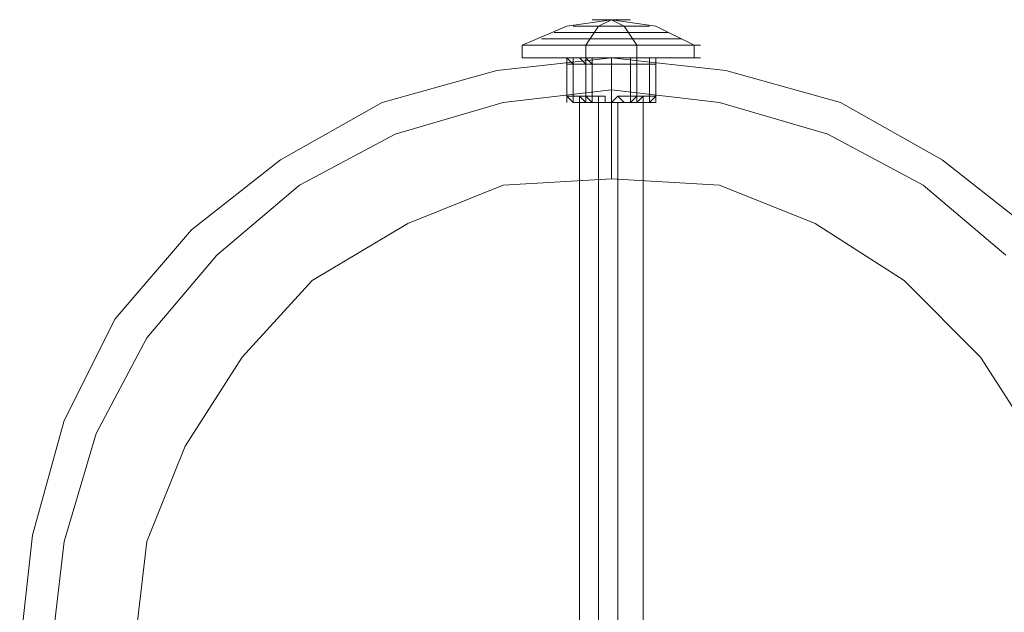
# Model space of a CAD drawing. Units: millimetres. Extents: x 9338 to 15151, y 4018 to 8120.
# Drawn here: x 11218 to 11384, y 6120 to 6220 of the extents above; entities that cross this region are included whole.
import ezdxf

# ---------------------------------------------------------------- set-up
doc = ezdxf.new("R2010")
doc.units = ezdxf.units.MM

# ---------------------------------------------------------------- blocks, each defined once
blk = doc.blocks.new('WMF0')
at = {"color": 51, "lineweight": 0}
for points in [[(1230.537, -522.291), (1231.375, -521.224), (1232.061, -520.005), (1232.441, -518.634), (1232.594, -517.263), (1232.594, -517.263), (1232.441, -515.892), (1232.061, -514.52), (1231.375, -513.301), (1230.537, -512.235), (1229.47, -511.321), (1228.252, -510.711), (1226.88, -510.33), (1225.509, -510.178), (1224.138, -510.33), (1222.767, -510.711), (1221.548, -511.321), (1220.481, -512.235), (1219.643, -513.301), (1218.958, -514.52), (1218.577, -515.892)], [(1218.577, -515.892), (1218.958, -514.52), (1219.643, -513.301), (1220.481, -512.235), (1221.548, -511.321), (1222.767, -510.711), (1224.138, -510.33), (1225.509, -510.178), (1226.88, -510.33), (1228.252, -510.711), (1229.47, -511.321), (1230.537, -512.235), (1231.375, -513.301), (1232.061, -514.52), (1232.441, -515.892), (1232.594, -517.263), (1232.441, -518.634), (1232.061, -520.005), (1231.375, -521.224), (1230.537, -522.291)], [(1225.509, -510.559), (1226.804, -510.711), (1228.099, -511.092), (1229.242, -511.702), (1230.232, -512.54), (1231.07, -513.53), (1231.68, -514.673), (1232.061, -515.968), (1232.213, -517.263), (1232.061, -518.558), (1231.68, -519.853), (1231.07, -520.996), (1230.232, -521.986)], [(1225.509, -511.549), (1226.804, -511.702), (1227.947, -512.159), (1229.013, -512.844), (1229.927, -513.682), (1230.613, -514.825), (1231.07, -515.968), (1231.146, -517.263), (1231.07, -518.558), (1230.613, -519.701), (1229.927, -520.767), (1229.013, -521.681), (1227.947, -522.367)], [(1231.146, -517.263), (1231.756, -517.263), (1232.213, -517.263), (1232.518, -517.263), (1232.594, -517.263)]]:
    blk.add_lwpolyline(points, dxfattribs=at)
at = {"color": 30, "lineweight": 0}
for points in [[(1218.577, -515.892), (1218.958, -514.52), (1219.643, -513.301), (1220.481, -512.235), (1221.548, -511.321), (1222.767, -510.711), (1224.138, -510.33), (1225.509, -510.178), (1226.88, -510.33), (1228.252, -510.711), (1229.47, -511.321), (1230.537, -512.235), (1231.375, -513.301), (1232.061, -514.52), (1232.441, -515.892), (1232.594, -517.263), (1232.441, -518.634), (1232.061, -520.005), (1231.375, -521.224), (1230.537, -522.291)], [(1230.537, -522.291), (1231.375, -521.224), (1232.061, -520.005), (1232.441, -518.634), (1232.594, -517.263), (1232.594, -517.263), (1232.441, -515.892), (1232.061, -514.52), (1231.375, -513.301), (1230.537, -512.235), (1229.47, -511.321), (1228.252, -510.711), (1226.88, -510.33), (1225.509, -510.178), (1224.138, -510.33), (1222.767, -510.711), (1221.548, -511.321), (1220.481, -512.235), (1219.643, -513.301), (1218.958, -514.52), (1218.577, -515.892)], [(1230.232, -521.986), (1231.07, -520.996), (1231.68, -519.853), (1232.061, -518.558), (1232.213, -517.263), (1232.213, -517.263), (1232.061, -515.968), (1231.68, -514.673), (1231.07, -513.53), (1230.232, -512.54), (1229.242, -511.702), (1228.099, -511.092), (1226.804, -510.711), (1225.509, -510.559)], [(1227.947, -522.367), (1229.013, -521.681), (1229.927, -520.767), (1230.613, -519.701), (1231.07, -518.558), (1231.146, -517.263), (1231.146, -517.263), (1231.07, -515.968), (1230.613, -514.825), (1229.927, -513.682), (1229.013, -512.844), (1227.947, -512.159), (1226.804, -511.702), (1225.509, -511.549)], [(1231.146, -517.263), (1231.756, -517.263), (1232.213, -517.263), (1232.518, -517.263), (1232.594, -517.263)]]:
    blk.add_lwpolyline(points, dxfattribs=at)
at = {"color": 251, "lineweight": 0}
for points in [[(1232.594, -516.196), (1232.594, -516.349), (1232.594, -516.73), (1232.594, -517.263), (1232.594, -517.796), (1232.594, -518.177), (1232.594, -518.329), (1232.594, -518.177), (1232.594, -517.796), (1232.594, -517.263), (1232.594, -516.73), (1232.594, -516.349), (1232.594, -516.196)], [(1232.746, -516.196), (1232.746, -516.349), (1232.746, -516.73), (1232.746, -517.263), (1232.746, -517.796), (1232.746, -518.177), (1232.746, -518.329), (1232.746, -518.177), (1232.746, -517.796), (1232.746, -517.263), (1232.746, -516.73), (1232.746, -516.349), (1232.746, -516.196)], [(1232.061, -517.644), (1232.061, -517.568), (1232.061, -517.339), (1232.061, -517.11), (1232.061, -516.958), (1232.061, -516.882), (1232.061, -516.958), (1232.061, -517.11), (1232.061, -517.415), (1232.061, -517.568), (1232.061, -517.644)]]:
    blk.add_lwpolyline(points, close=True, dxfattribs=at)
for points in [[(1232.746, -516.196), (1232.594, -516.196)], [(1233.051, -517.263), (1232.975, -516.73), (1232.746, -516.196)], [(1232.822, -518.101), (1232.822, -518.025), (1232.822, -517.72), (1232.822, -517.263), (1232.822, -516.806), (1232.822, -516.501), (1232.822, -516.425)], [(1232.822, -516.501), (1232.822, -516.806), (1232.822, -517.263), (1232.822, -517.72), (1232.822, -518.025), (1232.822, -518.101)], [(1232.899, -517.948), (1232.899, -517.796), (1232.899, -517.568), (1232.899, -517.263), (1232.899, -516.958), (1232.899, -516.653), (1232.899, -516.577)], [(1232.594, -516.653), (1232.594, -516.73), (1232.518, -516.73)], [(1232.594, -516.653), (1232.594, -516.73), (1232.518, -516.73)], [(1232.594, -516.653), (1232.594, -516.73), (1232.594, -516.806)], [(1232.594, -516.882), (1232.594, -516.653)], [(1232.899, -516.653), (1232.899, -516.958), (1232.899, -517.263), (1232.899, -517.568), (1232.899, -517.796), (1232.899, -517.948)], [(1232.137, -516.73), (1232.061, -516.806)], [(1232.061, -516.73), (1232.137, -516.73)], [(1232.061, -516.806), (1232.137, -516.73)], [(1232.137, -516.806), (1232.061, -516.806)], [(1232.061, -516.882), (1232.061, -516.806), (1232.137, -516.806)], [(1232.061, -516.806), (1232.061, -516.882)], [(1232.061, -516.958), (1232.061, -516.806)], [(1232.061, -516.882), (1232.061, -516.806), (1232.137, -516.806)], [(1232.061, -516.806), (1232.137, -516.806)], [(1232.061, -516.958), (1232.061, -516.806)], [(1232.137, -516.806), (1232.137, -516.73)], [(1232.137, -516.73), (1232.518, -516.73)], [(1232.137, -516.806), (1232.137, -516.73)], [(1232.518, -516.73), (1232.137, -516.73)], [(1232.518, -516.73), (1232.137, -516.73)], [(1232.137, -516.806), (1232.137, -516.882)], [(1232.518, -516.806), (1232.137, -516.806)], [(1232.518, -516.806), (1232.137, -516.806)], [(1232.518, -516.806), (1232.137, -516.806)], [(1232.518, -516.73), (1232.518, -516.806)], [(1232.518, -516.73), (1232.518, -516.958)], [(1232.594, -516.73), (1232.518, -516.806)], [(1232.518, -516.806), (1232.594, -516.806)], [(1232.518, -517.491), (1232.518, -516.806)], [(1232.594, -516.806), (1232.594, -516.73)], [(1232.594, -516.73), (1232.594, -516.882)], [(1232.594, -516.806), (1232.594, -517.491)], [(1232.594, -517.491), (1232.594, -516.806)], [(1232.975, -517.72), (1232.975, -517.568), (1232.975, -517.263), (1232.975, -516.958), (1232.975, -516.806)], [(1232.061, -516.882), (1219.872, -516.882)], [(1232.137, -516.882), (1232.061, -516.958)], [(1232.137, -516.882), (1232.061, -516.958)], [(1232.137, -516.882), (1232.137, -516.958), (1232.061, -517.034), (1232.061, -517.11)], [(1232.137, -516.882), (1232.061, -516.882)], [(1232.137, -516.958), (1232.061, -516.958), (1232.061, -517.034)], [(1232.061, -516.958), (1232.061, -517.034), (1232.061, -517.11)], [(1232.137, -516.958), (1232.061, -516.958)], [(1232.137, -516.958), (1232.061, -516.958)], [(1232.137, -517.034), (1232.061, -517.034), (1232.061, -516.958)], [(1232.137, -516.958), (1232.137, -516.882)], [(1232.137, -516.958), (1232.137, -517.034)], [(1232.518, -516.958), (1232.137, -516.958)], [(1232.518, -516.958), (1232.137, -516.958)], [(1232.518, -516.958), (1232.137, -516.958)], [(1232.518, -516.958), (1232.137, -516.958)], [(1232.518, -516.958), (1232.594, -516.882)], [(1232.518, -516.958), (1232.594, -516.958), (1232.594, -516.882)], [(1232.518, -517.034), (1232.518, -516.958)], [(1232.518, -517.034), (1232.594, -516.958)], [(1232.594, -517.034), (1232.594, -516.958), (1232.594, -516.882)], [(1232.594, -517.034), (1232.594, -516.958), (1232.594, -516.882)], [(1232.746, -516.958), (1232.594, -516.958)], [(1233.051, -517.263), (1232.975, -517.11), (1232.746, -516.958)], [(1232.975, -516.958), (1232.975, -517.263), (1232.975, -517.568), (1232.975, -517.72)], [(1232.061, -517.034), (1232.137, -517.034)], [(1232.061, -517.034), (1232.061, -517.11)], [(1232.137, -517.034), (1232.518, -517.034)], [(1232.137, -517.11), (1232.137, -517.034)], [(1232.518, -517.034), (1232.137, -517.034)], [(1232.594, -517.034), (1232.518, -517.034)], [(1232.518, -517.034), (1232.518, -517.72)], [(1232.594, -517.72), (1232.594, -517.034)], [(1232.594, -517.034), (1232.594, -517.72)], [(1233.051, -517.491), (1233.051, -517.415), (1233.051, -517.263), (1233.051, -517.11), (1233.051, -517.034)], [(1232.061, -517.11), (1219.872, -517.11)], [(1232.061, -517.11), (1232.137, -517.11)], [(1232.061, -517.339), (1232.061, -517.263), (1232.061, -517.187), (1232.137, -517.187), (1232.137, -517.11)], [(1232.061, -517.11), (1232.061, -517.263), (1232.137, -517.339)], [(1233.051, -517.11), (1233.051, -517.263), (1233.051, -517.415), (1233.051, -517.491)], [(1233.051, -517.263), (1232.975, -517.415), (1232.746, -517.568)], [(1233.051, -517.263), (1232.975, -517.796), (1232.746, -518.253)], [(1232.061, -517.339), (1219.872, -517.339)], [(1232.061, -517.415), (1232.137, -517.339)], [(1232.137, -517.568), (1232.061, -517.491), (1232.061, -517.415), (1232.061, -517.339)], [(1232.061, -517.491), (1232.061, -517.415)], [(1232.061, -517.491), (1232.061, -517.415)], [(1232.137, -517.339), (1232.137, -517.491)], [(1232.061, -517.491), (1232.137, -517.491)], [(1232.137, -517.568), (1232.061, -517.568), (1232.061, -517.491)], [(1232.061, -517.568), (1232.061, -517.491)], [(1232.061, -517.491), (1232.137, -517.491)], [(1232.137, -517.568), (1232.137, -517.491)], [(1232.137, -517.491), (1232.518, -517.491)], [(1232.518, -517.491), (1232.137, -517.491)], [(1232.518, -517.491), (1232.137, -517.491)], [(1232.594, -517.491), (1232.518, -517.491)], [(1232.518, -517.491), (1232.518, -517.568)], [(1232.594, -517.568), (1232.594, -517.491), (1232.518, -517.491)], [(1232.594, -517.491), (1232.594, -517.568), (1232.594, -517.644)], [(1232.594, -517.568), (1232.594, -517.491)], [(1232.061, -517.644), (1219.872, -517.644)], [(1232.137, -517.568), (1232.061, -517.568)], [(1232.137, -517.644), (1232.061, -517.568)], [(1232.061, -517.568), (1232.061, -517.72), (1232.061, -517.644)], [(1232.061, -517.568), (1232.061, -517.72)], [(1232.061, -517.568), (1232.137, -517.568)], [(1232.061, -517.568), (1232.137, -517.568)], [(1232.061, -517.644), (1232.061, -517.72), (1232.137, -517.72)], [(1232.137, -517.644), (1232.061, -517.644)], [(1232.061, -517.644), (1232.061, -517.72), (1232.137, -517.72)], [(1232.137, -517.72), (1232.137, -517.568)], [(1232.137, -517.568), (1232.137, -517.644)], [(1232.518, -517.568), (1232.137, -517.568)], [(1232.518, -517.568), (1232.137, -517.568)], [(1232.518, -517.568), (1232.137, -517.568)], [(1232.518, -517.568), (1232.594, -517.568), (1232.594, -517.644)], [(1232.518, -517.796), (1232.518, -517.568)], [(1232.594, -517.644), (1232.594, -517.568), (1232.518, -517.568)], [(1232.594, -517.796), (1232.594, -517.568)], [(1232.746, -517.568), (1232.594, -517.568)], [(1232.594, -517.644), (1232.594, -517.796)], [(1232.061, -517.72), (1232.137, -517.796)], [(1232.061, -517.72), (1232.137, -517.72)], [(1232.137, -517.72), (1232.061, -517.72)], [(1232.137, -517.72), (1232.061, -517.72)], [(1232.137, -517.796), (1232.061, -517.796), (1232.061, -517.72)], [(1232.137, -517.72), (1232.137, -517.796)], [(1232.518, -517.72), (1232.137, -517.72)], [(1232.137, -517.72), (1232.137, -517.796)], [(1232.518, -517.72), (1232.137, -517.72)], [(1232.518, -517.72), (1232.137, -517.72)], [(1232.518, -517.72), (1232.594, -517.72)], [(1232.518, -517.796), (1232.518, -517.72)], [(1232.518, -517.72), (1232.594, -517.72), (1232.594, -517.796)], [(1232.594, -517.796), (1232.594, -517.72)], [(1232.594, -517.796), (1232.594, -517.72)], [(1232.137, -517.796), (1232.518, -517.796)], [(1232.518, -517.796), (1232.137, -517.796)], [(1232.518, -517.796), (1232.137, -517.796)], [(1232.594, -517.796), (1232.518, -517.796)], [(1232.518, -517.796), (1232.594, -517.796)], [(1232.746, -518.253), (1232.594, -518.253)]]:
    blk.add_lwpolyline(points, dxfattribs=at)

msp = doc.modelspace()

# ---------------------------------------------------------------- block references
at = {"xscale": 14.10982278232584, "yscale": 14.10982278232584, "zscale": 14.10982278232584, "rotation": 90}
msp.add_blockref('WMF0', (4019.34, -11178.44), dxfattribs=at)

doc.saveas('drawing.dxf')
